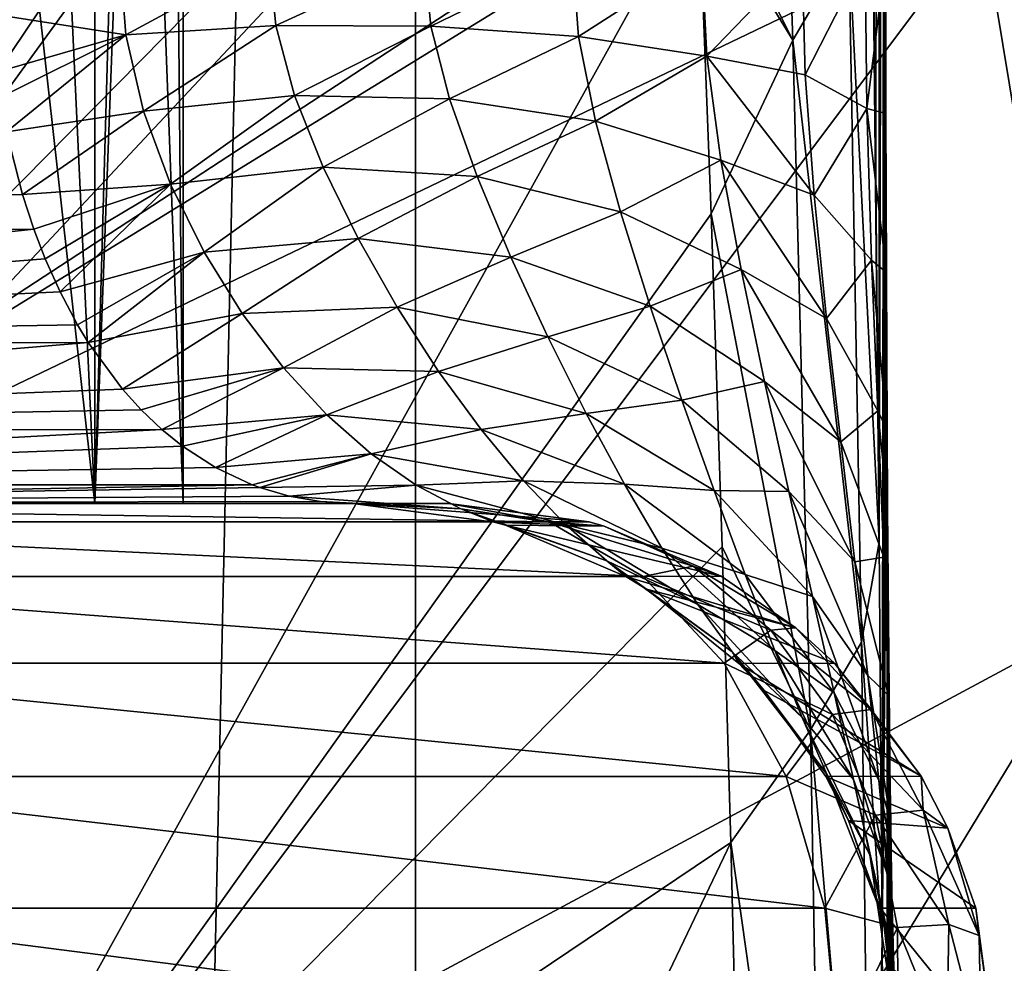
# Model space of a CAD drawing. Units: millimetres. Extents: x -25 to 25, y -4 to 144.
# Drawn here: x 14 to 16, y 92 to 94 of the extents above; entities that cross this region are included whole.
import ezdxf

# ---------------------------------------------------------------- set-up
doc = ezdxf.new("R2010")
doc.units = ezdxf.units.MM
doc.header["$LTSCALE"] = 81.481481
for name, color, linetype in [('139', 7, 'CONTINUOUS'), ('145', 7, 'CONTINUOUS'), ('146', 7, 'CONTINUOUS'), ('147', 7, 'CONTINUOUS'), ('208', 7, 'CONTINUOUS'), ('215', 7, 'CONTINUOUS'), ('338', 7, 'CONTINUOUS'), ('344', 7, 'CONTINUOUS'), ('345', 7, 'CONTINUOUS'), ('6', 7, 'CONTINUOUS'), ('61', 7, 'CONTINUOUS'), ('76', 7, 'CONTINUOUS'), ('77', 7, 'CONTINUOUS')]:
    doc.layers.add(name, color=color, linetype=linetype)

msp = doc.modelspace()

# ---------------------------------------------------------------- linework, layer by layer
at = {"layer": '139', "color": 7, "linetype": 'CONTINUOUS'}
for points in [[(15.4413, 94.1973, 16.789), (15.5784, 94.9585, 17.542), (15.6166, 93.8481, 16.0251), (15.4413, 94.1973, 16.789)], [(15.5784, 94.9585, 17.542), (15.7192, 94.0232, 15.8779), (15.6166, 93.8481, 16.0251), (15.5784, 94.9585, 17.542)], [(15.7689, 93.5937, 14.9672), (15.7613, 94.2329, 15.7443), (15.7622, 94.2741, 15.7319), (15.7689, 93.5937, 14.9672)], [(15.7613, 94.2329, 15.7443), (15.7747, 92.9291, 14.2985), (15.7192, 94.0232, 15.8779), (15.7613, 94.2329, 15.7443)], [(15.7747, 92.9291, 14.2985), (15.7613, 94.2329, 15.7443), (15.7689, 93.5937, 14.9672), (15.7747, 92.9291, 14.2985)], [(15.4441, 94.1305, 16.7), (15.4413, 94.1973, 16.789), (15.6166, 93.8481, 16.0251), (15.4441, 94.1305, 16.7)], [(15.4672, 93.5301, 15.948), (15.4441, 94.1305, 16.7), (15.6166, 93.8481, 16.0251), (15.4672, 93.5301, 15.948)], [(15.7192, 94.0232, 15.8779), (15.7423, 92.7461, 14.4651), (15.6166, 93.8481, 16.0251), (15.7192, 94.0232, 15.8779)], [(15.7192, 94.0232, 15.8779), (15.7747, 92.9291, 14.2985), (15.7423, 92.7461, 14.4651), (15.7192, 94.0232, 15.8779)], [(15.4672, 93.5301, 15.948), (15.6166, 93.8481, 16.0251), (15.6489, 92.5854, 14.6333), (15.4672, 93.5301, 15.948)], [(15.6166, 93.8481, 16.0251), (15.7423, 92.7461, 14.4651), (15.6489, 92.5854, 14.6333), (15.6166, 93.8481, 16.0251)], [(15.4875, 92.9202, 15.2626), (15.4672, 93.5301, 15.948), (15.6489, 92.5854, 14.6333), (15.4875, 92.9202, 15.2626)], [(15.5031, 92.3788, 14.7134), (15.4875, 92.9202, 15.2626), (15.6489, 92.5854, 14.6333), (15.5031, 92.3788, 14.7134)], [(15.7747, 92.9291, 14.2985), (15.7805, 92.2001, 13.6441), (15.7423, 92.7461, 14.4651), (15.7747, 92.9291, 14.2985)], [(15.7423, 92.7461, 14.4651), (15.7606, 91.3084, 13.2124), (15.6489, 92.5854, 14.6333), (15.7423, 92.7461, 14.4651)], [(15.7423, 92.7461, 14.4651), (15.7805, 92.2001, 13.6441), (15.7606, 91.3084, 13.2124), (15.7423, 92.7461, 14.4651)], [(15.5031, 92.3788, 14.7134), (15.6489, 92.5854, 14.6333), (15.6744, 91.1676, 13.4011), (15.5031, 92.3788, 14.7134)], [(15.6489, 92.5854, 14.6333), (15.7606, 91.3084, 13.2124), (15.6744, 91.1676, 13.4011), (15.6489, 92.5854, 14.6333)], [(15.5219, 91.6072, 14.0166), (15.5031, 92.3788, 14.7134), (15.6744, 91.1676, 13.4011), (15.5219, 91.6072, 14.0166)], [(15.7606, 91.3084, 13.2124), (15.7805, 92.2001, 13.6441), (15.7898, 90.7674, 12.5686), (15.7606, 91.3084, 13.2124)]]:
    msp.add_3dface(points, dxfattribs=at)
at = {"layer": '145', "color": 7, "linetype": 'CONTINUOUS'}
for points in [[(14.9864, 93, -9.9623), (15.1704, 92.9662, -10.1429), (15.2439, 92.9663, -9.9601), (14.9864, 93, -9.9623)], [(15.2439, 92.9663, -9.9601), (15.1704, 92.9662, -10.1429), (15.2713, 92.9586, -9.9598), (15.2439, 92.9663, -9.9601)], [(15.1704, 92.9662, -10.1429), (15.3427, 92.8664, -10.3121), (15.4345, 92.8848, -10.0902), (15.1704, 92.9662, -10.1429)], [(15.2713, 92.9586, -9.9598), (15.1704, 92.9662, -10.1429), (15.4345, 92.8848, -10.0902), (15.2713, 92.9586, -9.9598)], [(15.2713, 92.9586, -9.9598), (15.4345, 92.8848, -10.0902), (15.4853, 92.8667, -9.958), (15.2713, 92.9586, -9.9598)], [(15.4345, 92.8848, -10.0902), (15.3427, 92.8664, -10.3121), (15.5763, 92.7678, -10.2125), (15.4345, 92.8848, -10.0902)], [(15.4345, 92.8848, -10.0902), (15.5763, 92.7678, -10.2125), (15.622, 92.772, -9.9568), (15.4345, 92.8848, -10.0902)], [(15.4345, 92.8848, -10.0902), (15.622, 92.772, -9.9568), (15.4853, 92.8667, -9.958), (15.4345, 92.8848, -10.0902)], [(15.3427, 92.8664, -10.3121), (15.4907, 92.7075, -10.4575), (15.5763, 92.7678, -10.2125), (15.3427, 92.8664, -10.3121)], [(15.5763, 92.7678, -10.2125), (15.7604, 92.6226, -10.078), (15.622, 92.772, -9.9568), (15.5763, 92.7678, -10.2125)], [(15.622, 92.772, -9.9568), (15.7604, 92.6226, -10.078), (15.6929, 92.7077, -9.9561), (15.622, 92.772, -9.9568)], [(15.5763, 92.7678, -10.2125), (15.4907, 92.7075, -10.4575), (15.6893, 92.6133, -10.3227), (15.5763, 92.7678, -10.2125)], [(15.5763, 92.7678, -10.2125), (15.6893, 92.6133, -10.3227), (15.7604, 92.6226, -10.078), (15.5763, 92.7678, -10.2125)], [(15.4907, 92.7075, -10.4575), (15.6043, 92.5002, -10.569), (15.6893, 92.6133, -10.3227), (15.4907, 92.7075, -10.4575)], [(15.7604, 92.6226, -10.078), (15.8522, 92.5004, -9.9547), (15.6929, 92.7077, -9.9561), (15.7604, 92.6226, -10.078)], [(15.6893, 92.6133, -10.3227), (15.6043, 92.5002, -10.569), (15.768, 92.4289, -10.4153), (15.6893, 92.6133, -10.3227)], [(15.6893, 92.6133, -10.3227), (15.8558, 92.4381, -10.1908), (15.7604, 92.6226, -10.078), (15.6893, 92.6133, -10.3227)], [(15.6893, 92.6133, -10.3227), (15.768, 92.4289, -10.4153), (15.8558, 92.4381, -10.1908), (15.6893, 92.6133, -10.3227)], [(15.8558, 92.4381, -10.1908), (15.8522, 92.5004, -9.9547), (15.7604, 92.6226, -10.078), (15.8558, 92.4381, -10.1908)], [(15.6043, 92.5002, -10.569), (15.6756, 92.2588, -10.6391), (15.768, 92.4289, -10.4153), (15.6043, 92.5002, -10.569)], [(15.9006, 92.4052, -9.9543), (15.8522, 92.5004, -9.9547), (15.8558, 92.4381, -10.1908), (15.9006, 92.4052, -9.9543)], [(15.768, 92.4289, -10.4153), (15.6756, 92.2588, -10.6391), (15.8086, 92.2236, -10.4858), (15.768, 92.4289, -10.4153)], [(15.768, 92.4289, -10.4153), (15.9027, 92.229, -10.291), (15.8558, 92.4381, -10.1908), (15.768, 92.4289, -10.4153)], [(15.768, 92.4289, -10.4153), (15.8086, 92.2236, -10.4858), (15.9027, 92.229, -10.291), (15.768, 92.4289, -10.4153)], [(15.9583, 92.2089, -10.0715), (15.9006, 92.4052, -9.9543), (15.8558, 92.4381, -10.1908), (15.9583, 92.2089, -10.0715)], [(15.9027, 92.229, -10.291), (15.9583, 92.2089, -10.0715), (15.8558, 92.4381, -10.1908), (15.9027, 92.229, -10.291)], [(15.9006, 92.4052, -9.9543), (15.9583, 92.2089, -10.0715), (15.9523, 92.259, -9.9539), (15.9006, 92.4052, -9.9543)], [(15.6756, 92.2588, -10.6391), (15.6999, 92, -10.6629), (15.8086, 92.2236, -10.4858), (15.6756, 92.2588, -10.6391)], [(15.9583, 92.2089, -10.0715), (15.9864, 92, -9.9536), (15.9523, 92.259, -9.9539), (15.9583, 92.2089, -10.0715)], [(15.8086, 92.2236, -10.4858), (15.8989, 92, -10.3713), (15.9027, 92.229, -10.291), (15.8086, 92.2236, -10.4858)], [(15.8989, 92, -10.3713), (15.9617, 92, -10.1835), (15.9027, 92.229, -10.291), (15.8989, 92, -10.3713)], [(15.9617, 92, -10.1835), (15.9583, 92.2089, -10.0715), (15.9027, 92.229, -10.291), (15.9617, 92, -10.1835)], [(15.6999, 92, -10.6629), (15.8096, 92, -10.5301), (15.8086, 92.2236, -10.4858), (15.6999, 92, -10.6629)], [(15.8096, 92, -10.5301), (15.8989, 92, -10.3713), (15.8086, 92.2236, -10.4858), (15.8096, 92, -10.5301)], [(15.9617, 92, -10.1835), (15.9864, 92, -9.9536), (15.9583, 92.2089, -10.0715), (15.9617, 92, -10.1835)]]:
    msp.add_3dface(points, dxfattribs=at)
at = {"layer": '146', "color": 7, "linetype": 'CONTINUOUS'}
for points in [[(14.811, 93, 10.1388), (14.9864, 93, -9.9623), (15.2439, 92.9663, -9.9601), (14.811, 93, 10.1388)], [(14.811, 93, 10.1388), (15.2439, 92.9663, -9.9601), (15.0698, 92.9659, 10.1411), (14.811, 93, 10.1388)], [(15.2439, 92.9663, -9.9601), (15.2713, 92.9586, -9.9598), (15.0698, 92.9659, 10.1411), (15.2439, 92.9663, -9.9601)], [(15.0698, 92.9659, 10.1411), (15.2713, 92.9586, -9.9598), (15.0902, 92.9602, 10.1413), (15.0698, 92.9659, 10.1411)], [(15.2713, 92.9586, -9.9598), (15.4853, 92.8667, -9.958), (15.0902, 92.9602, 10.1413), (15.2713, 92.9586, -9.9598)], [(15.0902, 92.9602, 10.1413), (15.4853, 92.8667, -9.958), (15.311, 92.866, 10.1432), (15.0902, 92.9602, 10.1413)], [(15.4853, 92.8667, -9.958), (15.622, 92.772, -9.9568), (15.311, 92.866, 10.1432), (15.4853, 92.8667, -9.958)], [(15.311, 92.866, 10.1432), (15.622, 92.772, -9.9568), (15.3489, 92.843, 10.1435), (15.311, 92.866, 10.1432)], [(15.622, 92.772, -9.9568), (15.6929, 92.7077, -9.9561), (15.3489, 92.843, 10.1435), (15.622, 92.772, -9.9568)], [(15.3489, 92.843, 10.1435), (15.6929, 92.7077, -9.9561), (15.5181, 92.7071, 10.145), (15.3489, 92.843, 10.1435)], [(15.6929, 92.7077, -9.9561), (15.8522, 92.5004, -9.9547), (15.5181, 92.7071, 10.145), (15.6929, 92.7077, -9.9561)], [(15.5181, 92.7071, 10.145), (15.8522, 92.5004, -9.9547), (15.5642, 92.6577, 10.1454), (15.5181, 92.7071, 10.145)], [(15.5642, 92.6577, 10.1454), (15.8522, 92.5004, -9.9547), (15.677, 92.5, 10.1464), (15.5642, 92.6577, 10.1454)], [(15.8522, 92.5004, -9.9547), (15.9006, 92.4052, -9.9543), (15.677, 92.5, 10.1464), (15.8522, 92.5004, -9.9547)], [(15.677, 92.5, 10.1464), (15.9006, 92.4052, -9.9543), (15.7188, 92.4194, 10.1468), (15.677, 92.5, 10.1464)], [(15.9006, 92.4052, -9.9543), (15.9523, 92.259, -9.9539), (15.7188, 92.4194, 10.1468), (15.9006, 92.4052, -9.9543)], [(15.7188, 92.4194, 10.1468), (15.9523, 92.259, -9.9539), (15.7769, 92.2588, 10.1473), (15.7188, 92.4194, 10.1468)], [(15.9523, 92.259, -9.9539), (15.9864, 92, -9.9536), (15.7769, 92.2588, 10.1473), (15.9523, 92.259, -9.9539)], [(15.7769, 92.2588, 10.1473), (15.9864, 92, -9.9536), (15.8001, 92.1473, 10.1475), (15.7769, 92.2588, 10.1473)]]:
    msp.add_3dface(points, dxfattribs=at)
at = {"layer": '147', "color": 7, "linetype": 'CONTINUOUS'}
for points in [[(14.1477, 93.8964, 12.0917), (14.3951, 93.8578, 11.9309), (14.3838, 94, 11.9525), (14.1477, 93.8964, 12.0917)], [(14.3951, 93.8578, 11.9309), (14.6574, 94, 11.876), (14.3838, 94, 11.9525), (14.3951, 93.8578, 11.9309)], [(14.6695, 93.8751, 11.8597), (14.6574, 94, 11.876), (14.3951, 93.8578, 11.9309), (14.6695, 93.8751, 11.8597)], [(14.6695, 93.8751, 11.8597), (14.9414, 94, 11.8795), (14.6574, 94, 11.876), (14.6695, 93.8751, 11.8597)], [(14.9535, 93.8741, 11.8666), (14.9414, 94, 11.8795), (14.6695, 93.8751, 11.8597), (14.9535, 93.8741, 11.8666)], [(14.9535, 93.8741, 11.8666), (15.213, 94, 11.9627), (14.9414, 94, 11.8795), (14.9535, 93.8741, 11.8666)], [(15.224, 93.8548, 11.9508), (15.213, 94, 11.9627), (14.9535, 93.8741, 11.8666), (15.224, 93.8548, 11.9508)], [(15.224, 93.8548, 11.9508), (15.4502, 94, 12.1189), (15.213, 94, 11.9627), (15.224, 93.8548, 11.9508)], [(15.4594, 93.8187, 12.1057), (15.4502, 94, 12.1189), (15.224, 93.8548, 11.9508), (15.4594, 93.8187, 12.1057)], [(15.4502, 94, 12.1189), (15.4594, 93.8187, 12.1057), (15.6339, 94, 12.3355), (15.4502, 94, 12.1189)], [(15.6339, 94, 12.3355), (15.4594, 93.8187, 12.1057), (15.6396, 93.7848, 12.321), (15.6339, 94, 12.3355)], [(15.6339, 94, 12.3355), (15.6396, 93.7848, 12.321), (15.7494, 94, 12.595), (15.6339, 94, 12.3355)], [(15.7494, 94, 12.595), (15.6396, 93.7848, 12.321), (15.7525, 93.7233, 12.5748), (15.7494, 94, 12.595)], [(15.7494, 94, 12.595), (15.7525, 93.7233, 12.5748), (15.7872, 94, 12.8763), (15.7494, 94, 12.595)], [(15.7872, 94, 12.8763), (15.7525, 93.7233, 12.5748), (15.7874, 93.714, 12.8492), (15.7872, 94, 12.8763)], [(14.1477, 93.8964, 12.0917), (14.158, 93.7899, 12.0609), (14.3951, 93.8578, 11.9309), (14.1477, 93.8964, 12.0917)], [(14.4274, 93.7182, 11.8673), (14.6695, 93.8751, 11.8597), (14.3951, 93.8578, 11.9309), (14.4274, 93.7182, 11.8673)], [(14.7041, 93.7468, 11.8101), (14.6695, 93.8751, 11.8597), (14.4274, 93.7182, 11.8673), (14.7041, 93.7468, 11.8101)], [(14.7041, 93.7468, 11.8101), (14.9535, 93.8741, 11.8666), (14.6695, 93.8751, 11.8597), (14.7041, 93.7468, 11.8101)], [(14.9877, 93.7406, 11.8254), (14.9535, 93.8741, 11.8666), (14.7041, 93.7468, 11.8101), (14.9877, 93.7406, 11.8254)], [(14.9877, 93.7406, 11.8254), (15.224, 93.8548, 11.9508), (14.9535, 93.8741, 11.8666), (14.9877, 93.7406, 11.8254)], [(14.158, 93.7899, 12.0609), (14.1648, 93.7431, 12.0404), (14.3951, 93.8578, 11.9309), (14.158, 93.7899, 12.0609)], [(14.1648, 93.7431, 12.0404), (14.1765, 93.6802, 12.0058), (14.3951, 93.8578, 11.9309), (14.1648, 93.7431, 12.0404)], [(14.1765, 93.6802, 12.0058), (14.4274, 93.7182, 11.8673), (14.3951, 93.8578, 11.9309), (14.1765, 93.6802, 12.0058)], [(15.2552, 93.7001, 11.9119), (15.224, 93.8548, 11.9508), (14.9877, 93.7406, 11.8254), (15.2552, 93.7001, 11.9119)], [(15.2552, 93.7001, 11.9119), (15.4594, 93.8187, 12.1057), (15.224, 93.8548, 11.9508), (15.2552, 93.7001, 11.9119)], [(15.485, 93.6285, 12.0627), (15.4594, 93.8187, 12.1057), (15.2552, 93.7001, 11.9119), (15.485, 93.6285, 12.0627)], [(15.4594, 93.8187, 12.1057), (15.485, 93.6285, 12.0627), (15.6557, 93.5644, 12.2751), (15.4594, 93.8187, 12.1057)], [(15.6396, 93.7848, 12.321), (15.4594, 93.8187, 12.1057), (15.6557, 93.5644, 12.2751), (15.6396, 93.7848, 12.321)], [(15.6396, 93.7848, 12.321), (15.6557, 93.5644, 12.2751), (15.7525, 93.7233, 12.5748), (15.6396, 93.7848, 12.321)], [(14.4766, 93.5846, 11.7652), (14.7041, 93.7468, 11.8101), (14.4274, 93.7182, 11.8673), (14.4766, 93.5846, 11.7652)], [(14.7562, 93.6156, 11.7262), (14.7041, 93.7468, 11.8101), (14.4766, 93.5846, 11.7652), (14.7562, 93.6156, 11.7262)], [(14.7562, 93.6156, 11.7262), (14.9877, 93.7406, 11.8254), (14.7041, 93.7468, 11.8101), (14.7562, 93.6156, 11.7262)], [(15.0386, 93.5984, 11.7517), (14.9877, 93.7406, 11.8254), (14.7562, 93.6156, 11.7262), (15.0386, 93.5984, 11.7517)], [(15.0386, 93.5984, 11.7517), (15.2552, 93.7001, 11.9119), (14.9877, 93.7406, 11.8254), (15.0386, 93.5984, 11.7517)], [(14.1765, 93.6802, 12.0058), (14.2053, 93.5659, 11.9202), (14.4274, 93.7182, 11.8673), (14.1765, 93.6802, 12.0058)], [(14.2053, 93.5659, 11.9202), (14.4766, 93.5846, 11.7652), (14.4274, 93.7182, 11.8673), (14.2053, 93.5659, 11.9202)], [(15.7525, 93.7233, 12.5748), (15.6557, 93.5644, 12.2751), (15.7611, 93.4454, 12.5127), (15.7525, 93.7233, 12.5748)], [(15.7525, 93.7233, 12.5748), (15.7611, 93.4454, 12.5127), (15.7881, 93.4229, 12.7642), (15.7525, 93.7233, 12.5748)], [(15.7874, 93.714, 12.8492), (15.7525, 93.7233, 12.5748), (15.7881, 93.4229, 12.7642), (15.7874, 93.714, 12.8492)], [(15.3009, 93.5342, 11.8397), (15.2552, 93.7001, 11.9119), (15.0386, 93.5984, 11.7517), (15.3009, 93.5342, 11.8397)], [(15.3009, 93.5342, 11.8397), (15.485, 93.6285, 12.0627), (15.2552, 93.7001, 11.9119), (15.3009, 93.5342, 11.8397)], [(15.522, 93.4283, 11.9831), (15.485, 93.6285, 12.0627), (15.3009, 93.5342, 11.8397), (15.522, 93.4283, 11.9831)], [(15.485, 93.6285, 12.0627), (15.522, 93.4283, 11.9831), (15.6786, 93.3389, 12.1934), (15.485, 93.6285, 12.0627)], [(15.6557, 93.5644, 12.2751), (15.485, 93.6285, 12.0627), (15.6786, 93.3389, 12.1934), (15.6557, 93.5644, 12.2751)], [(14.5381, 93.4602, 11.6297), (14.7562, 93.6156, 11.7262), (14.4766, 93.5846, 11.7652), (14.5381, 93.4602, 11.6297)], [(14.8203, 93.4849, 11.6087), (14.7562, 93.6156, 11.7262), (14.5381, 93.4602, 11.6297), (14.8203, 93.4849, 11.6087)], [(14.8203, 93.4849, 11.6087), (15.0386, 93.5984, 11.7517), (14.7562, 93.6156, 11.7262), (14.8203, 93.4849, 11.6087)], [(14.2053, 93.5659, 11.9202), (14.2261, 93.5023, 11.8583), (14.4766, 93.5846, 11.7652), (14.2053, 93.5659, 11.9202)], [(14.2261, 93.5023, 11.8583), (14.2471, 93.4477, 11.7959), (14.4766, 93.5846, 11.7652), (14.2261, 93.5023, 11.8583)], [(14.2471, 93.4477, 11.7959), (14.2744, 93.3874, 11.7152), (14.4766, 93.5846, 11.7652), (14.2471, 93.4477, 11.7959)], [(14.2744, 93.3874, 11.7152), (14.5381, 93.4602, 11.6297), (14.4766, 93.5846, 11.7652), (14.2744, 93.3874, 11.7152)], [(15.1002, 93.4511, 11.6432), (15.0386, 93.5984, 11.7517), (14.8203, 93.4849, 11.6087), (15.1002, 93.4511, 11.6432)], [(15.1002, 93.4511, 11.6432), (15.3009, 93.5342, 11.8397), (15.0386, 93.5984, 11.7517), (15.1002, 93.4511, 11.6432)], [(15.6557, 93.5644, 12.2751), (15.6786, 93.3389, 12.1934), (15.7611, 93.4454, 12.5127), (15.6557, 93.5644, 12.2751)], [(15.3553, 93.3615, 11.7304), (15.3009, 93.5342, 11.8397), (15.1002, 93.4511, 11.6432), (15.3553, 93.3615, 11.7304)], [(15.3553, 93.3615, 11.7304), (15.522, 93.4283, 11.9831), (15.3009, 93.5342, 11.8397), (15.3553, 93.3615, 11.7304)], [(14.6082, 93.3475, 11.4664), (14.8203, 93.4849, 11.6087), (14.5381, 93.4602, 11.6297), (14.6082, 93.3475, 11.4664)], [(14.892, 93.3591, 11.4608), (14.8203, 93.4849, 11.6087), (14.6082, 93.3475, 11.4664), (14.892, 93.3591, 11.4608)], [(14.892, 93.3591, 11.4608), (15.1002, 93.4511, 11.6432), (14.8203, 93.4849, 11.6087), (14.892, 93.3591, 11.4608)], [(14.2744, 93.3874, 11.7152), (14.3066, 93.327, 11.6198), (14.5381, 93.4602, 11.6297), (14.2744, 93.3874, 11.7152)], [(14.3066, 93.327, 11.6198), (14.3261, 93.2948, 11.562), (14.5381, 93.4602, 11.6297), (14.3066, 93.327, 11.6198)], [(14.3261, 93.2948, 11.562), (14.6082, 93.3475, 11.4664), (14.5381, 93.4602, 11.6297), (14.3261, 93.2948, 11.562)], [(15.1679, 93.3049, 11.5012), (15.1002, 93.4511, 11.6432), (14.892, 93.3591, 11.4608), (15.1679, 93.3049, 11.5012)], [(15.1679, 93.3049, 11.5012), (15.3553, 93.3615, 11.7304), (15.1002, 93.4511, 11.6432), (15.1679, 93.3049, 11.5012)], [(15.7611, 93.4454, 12.5127), (15.6786, 93.3389, 12.1934), (15.7723, 93.1695, 12.4063), (15.7611, 93.4454, 12.5127)], [(15.7611, 93.4454, 12.5127), (15.7723, 93.1695, 12.4063), (15.7894, 93.134, 12.6161), (15.7611, 93.4454, 12.5127)], [(15.7881, 93.4229, 12.7642), (15.7611, 93.4454, 12.5127), (15.7894, 93.134, 12.6161), (15.7881, 93.4229, 12.7642)], [(15.5649, 93.2233, 11.8632), (15.522, 93.4283, 11.9831), (15.3553, 93.3615, 11.7304), (15.5649, 93.2233, 11.8632)], [(15.522, 93.4283, 11.9831), (15.5649, 93.2233, 11.8632), (15.7045, 93.113, 12.0733), (15.522, 93.4283, 11.9831)], [(15.6786, 93.3389, 12.1934), (15.522, 93.4283, 11.9831), (15.7045, 93.113, 12.0733), (15.6786, 93.3389, 12.1934)], [(14.3261, 93.2948, 11.562), (14.3888, 93.2092, 11.3772), (14.6082, 93.3475, 11.4664), (14.3261, 93.2948, 11.562)], [(14.3888, 93.2092, 11.3772), (14.6839, 93.248, 11.2805), (14.6082, 93.3475, 11.4664), (14.3888, 93.2092, 11.3772)], [(14.6839, 93.248, 11.2805), (14.892, 93.3591, 11.4608), (14.6082, 93.3475, 11.4664), (14.6839, 93.248, 11.2805)], [(14.9679, 93.2417, 11.2863), (14.892, 93.3591, 11.4608), (14.6839, 93.248, 11.2805), (14.9679, 93.2417, 11.2863)], [(14.9679, 93.2417, 11.2863), (15.1679, 93.3049, 11.5012), (14.892, 93.3591, 11.4608), (14.9679, 93.2417, 11.2863)], [(15.4136, 93.1893, 11.5843), (15.3553, 93.3615, 11.7304), (15.1679, 93.3049, 11.5012), (15.4136, 93.1893, 11.5843)], [(15.4136, 93.1893, 11.5843), (15.5649, 93.2233, 11.8632), (15.3553, 93.3615, 11.7304), (15.4136, 93.1893, 11.5843)], [(15.6786, 93.3389, 12.1934), (15.7045, 93.113, 12.0733), (15.7723, 93.1695, 12.4063), (15.6786, 93.3389, 12.1934)], [(15.238, 93.1649, 11.3289), (15.1679, 93.3049, 11.5012), (14.9679, 93.2417, 11.2863), (15.238, 93.1649, 11.3289)], [(15.238, 93.1649, 11.3289), (15.4136, 93.1893, 11.5843), (15.1679, 93.3049, 11.5012), (15.238, 93.1649, 11.3289)], [(14.3888, 93.2092, 11.3772), (14.4231, 93.1713, 11.2761), (14.6839, 93.248, 11.2805), (14.3888, 93.2092, 11.3772)], [(14.4231, 93.1713, 11.2761), (14.4609, 93.1354, 11.1647), (14.6839, 93.248, 11.2805), (14.4231, 93.1713, 11.2761)], [(14.4609, 93.1354, 11.1647), (14.7631, 93.1624, 11.0764), (14.6839, 93.248, 11.2805), (14.4609, 93.1354, 11.1647)], [(14.7631, 93.1624, 11.0764), (14.9679, 93.2417, 11.2863), (14.6839, 93.248, 11.2805), (14.7631, 93.1624, 11.0764)], [(15.0456, 93.1352, 11.0894), (14.9679, 93.2417, 11.2863), (14.7631, 93.1624, 11.0764), (15.0456, 93.1352, 11.0894)], [(15.0456, 93.1352, 11.0894), (15.238, 93.1649, 11.3289), (14.9679, 93.2417, 11.2863), (15.0456, 93.1352, 11.0894)], [(15.6095, 93.0216, 11.7035), (15.5649, 93.2233, 11.8632), (15.4136, 93.1893, 11.5843), (15.6095, 93.0216, 11.7035)], [(15.5649, 93.2233, 11.8632), (15.6095, 93.0216, 11.7035), (15.7305, 92.8931, 11.9156), (15.5649, 93.2233, 11.8632)], [(15.7045, 93.113, 12.0733), (15.5649, 93.2233, 11.8632), (15.7305, 92.8931, 11.9156), (15.7045, 93.113, 12.0733)], [(15.4726, 93.0238, 11.4047), (15.4136, 93.1893, 11.5843), (15.238, 93.1649, 11.3289), (15.4726, 93.0238, 11.4047)], [(15.4726, 93.0238, 11.4047), (15.6095, 93.0216, 11.7035), (15.4136, 93.1893, 11.5843), (15.4726, 93.0238, 11.4047)], [(15.7723, 93.1695, 12.4063), (15.7045, 93.113, 12.0733), (15.7833, 92.9014, 12.2557), (15.7723, 93.1695, 12.4063)], [(15.7723, 93.1695, 12.4063), (15.7833, 92.9014, 12.2557), (15.7903, 92.9932, 12.5171), (15.7723, 93.1695, 12.4063)], [(15.7894, 93.134, 12.6161), (15.7723, 93.1695, 12.4063), (15.7903, 92.9932, 12.5171), (15.7894, 93.134, 12.6161)], [(14.4609, 93.1354, 11.1647), (14.4989, 93.1048, 11.0531), (14.7631, 93.1624, 11.0764), (14.4609, 93.1354, 11.1647)], [(14.4989, 93.1048, 11.0531), (14.5593, 93.0657, 10.876), (14.7631, 93.1624, 11.0764), (14.4989, 93.1048, 11.0531)], [(14.5593, 93.0657, 10.876), (14.8443, 93.0909, 10.8579), (14.7631, 93.1624, 11.0764), (14.5593, 93.0657, 10.876)], [(14.8443, 93.0909, 10.8579), (15.0456, 93.1352, 11.0894), (14.7631, 93.1624, 11.0764), (14.8443, 93.0909, 10.8579)], [(15.3082, 93.035, 11.1303), (15.238, 93.1649, 11.3289), (15.0456, 93.1352, 11.0894), (15.3082, 93.035, 11.1303)], [(15.3082, 93.035, 11.1303), (15.4726, 93.0238, 11.4047), (15.238, 93.1649, 11.3289), (15.3082, 93.035, 11.1303)], [(15.1236, 93.0413, 10.8738), (15.0456, 93.1352, 11.0894), (14.8443, 93.0909, 10.8579), (15.1236, 93.0413, 10.8738)], [(15.1236, 93.0413, 10.8738), (15.3082, 93.035, 11.1303), (15.0456, 93.1352, 11.0894), (15.1236, 93.0413, 10.8738)], [(15.7045, 93.113, 12.0733), (15.7305, 92.8931, 11.9156), (15.7833, 92.9014, 12.2557), (15.7045, 93.113, 12.0733)], [(14.5593, 93.0657, 10.876), (14.626, 93.0343, 10.6803), (14.8443, 93.0909, 10.8579), (14.5593, 93.0657, 10.876)], [(14.626, 93.0343, 10.6803), (14.6405, 93.029, 10.6379), (14.8443, 93.0909, 10.8579), (14.626, 93.0343, 10.6803)], [(14.6405, 93.029, 10.6379), (14.9265, 93.0335, 10.6276), (14.8443, 93.0909, 10.8579), (14.6405, 93.029, 10.6379)], [(14.9265, 93.0335, 10.6276), (15.1236, 93.0413, 10.8738), (14.8443, 93.0909, 10.8579), (14.9265, 93.0335, 10.6276)], [(15.2007, 92.9609, 10.6425), (15.1236, 93.0413, 10.8738), (14.9265, 93.0335, 10.6276), (15.2007, 92.9609, 10.6425)], [(15.3769, 92.9178, 10.9095), (15.3082, 93.035, 11.1303), (15.1236, 93.0413, 10.8738), (15.3769, 92.9178, 10.9095)], [(15.2007, 92.9609, 10.6425), (15.3769, 92.9178, 10.9095), (15.1236, 93.0413, 10.8738), (15.2007, 92.9609, 10.6425)], [(14.6405, 93.029, 10.6379), (14.6943, 93.0133, 10.4803), (14.9265, 93.0335, 10.6276), (14.6405, 93.029, 10.6379)], [(14.6943, 93.0133, 10.4803), (15.0087, 92.99, 10.3881), (14.9265, 93.0335, 10.6276), (14.6943, 93.0133, 10.4803)], [(15.0087, 92.99, 10.3881), (15.2007, 92.9609, 10.6425), (14.9265, 93.0335, 10.6276), (15.0087, 92.99, 10.3881)], [(15.5297, 92.8698, 11.1958), (15.4726, 93.0238, 11.4047), (15.3082, 93.035, 11.1303), (15.5297, 92.8698, 11.1958)], [(15.3769, 92.9178, 10.9095), (15.5297, 92.8698, 11.1958), (15.3082, 93.035, 11.1303), (15.3769, 92.9178, 10.9095)], [(15.6526, 92.8298, 11.5078), (15.6095, 93.0216, 11.7035), (15.4726, 93.0238, 11.4047), (15.6526, 92.8298, 11.5078)], [(15.5297, 92.8698, 11.1958), (15.6526, 92.8298, 11.5078), (15.4726, 93.0238, 11.4047), (15.5297, 92.8698, 11.1958)], [(14.6943, 93.0133, 10.4803), (14.7512, 93.0034, 10.3138), (15.0087, 92.99, 10.3881), (14.6943, 93.0133, 10.4803)], [(15.6095, 93.0216, 11.7035), (15.6526, 92.8298, 11.5078), (15.7542, 92.685, 11.7237), (15.6095, 93.0216, 11.7035)], [(15.7305, 92.8931, 11.9156), (15.6095, 93.0216, 11.7035), (15.7542, 92.685, 11.7237), (15.7305, 92.8931, 11.9156)], [(14.7512, 93.0034, 10.3138), (14.811, 93, 10.1388), (15.0087, 92.99, 10.3881), (14.7512, 93.0034, 10.3138)], [(14.811, 93, 10.1388), (15.0698, 92.9659, 10.1411), (15.0087, 92.99, 10.3881), (14.811, 93, 10.1388)], [(15.0698, 92.9659, 10.1411), (15.0902, 92.9602, 10.1413), (15.0087, 92.99, 10.3881), (15.0698, 92.9659, 10.1411)], [(15.0902, 92.9602, 10.1413), (15.276, 92.8946, 10.3983), (15.0087, 92.99, 10.3881), (15.0902, 92.9602, 10.1413)], [(15.276, 92.8946, 10.3983), (15.2007, 92.9609, 10.6425), (15.0087, 92.99, 10.3881), (15.276, 92.8946, 10.3983)], [(15.7903, 92.9932, 12.5171), (15.7833, 92.9014, 12.2557), (15.7913, 92.8555, 12.4002), (15.7903, 92.9932, 12.5171)], [(15.0902, 92.9602, 10.1413), (15.311, 92.866, 10.1432), (15.276, 92.8946, 10.3983), (15.0902, 92.9602, 10.1413)], [(15.4429, 92.8152, 10.6697), (15.3769, 92.9178, 10.9095), (15.2007, 92.9609, 10.6425), (15.4429, 92.8152, 10.6697)], [(15.276, 92.8946, 10.3983), (15.4429, 92.8152, 10.6697), (15.2007, 92.9609, 10.6425), (15.276, 92.8946, 10.3983)], [(15.5839, 92.7305, 10.962), (15.5297, 92.8698, 11.1958), (15.3769, 92.9178, 10.9095), (15.5839, 92.7305, 10.962)], [(15.4429, 92.8152, 10.6697), (15.5839, 92.7305, 10.962), (15.3769, 92.9178, 10.9095), (15.4429, 92.8152, 10.6697)], [(15.7833, 92.9014, 12.2557), (15.7305, 92.8931, 11.9156), (15.7918, 92.6482, 12.064), (15.7833, 92.9014, 12.2557)], [(15.7833, 92.9014, 12.2557), (15.7918, 92.6482, 12.064), (15.7925, 92.7218, 12.2644), (15.7833, 92.9014, 12.2557)], [(15.7913, 92.8555, 12.4002), (15.7833, 92.9014, 12.2557), (15.7925, 92.7218, 12.2644), (15.7913, 92.8555, 12.4002)], [(15.311, 92.866, 10.1432), (15.3489, 92.843, 10.1435), (15.276, 92.8946, 10.3983), (15.311, 92.866, 10.1432)], [(15.3489, 92.843, 10.1435), (15.5056, 92.7282, 10.4142), (15.276, 92.8946, 10.3983), (15.3489, 92.843, 10.1435)], [(15.5056, 92.7282, 10.4142), (15.4429, 92.8152, 10.6697), (15.276, 92.8946, 10.3983), (15.5056, 92.7282, 10.4142)], [(15.7305, 92.8931, 11.9156), (15.7542, 92.685, 11.7237), (15.7918, 92.6482, 12.064), (15.7305, 92.8931, 11.9156)], [(15.6924, 92.653, 11.2808), (15.6526, 92.8298, 11.5078), (15.5297, 92.8698, 11.1958), (15.6924, 92.653, 11.2808)], [(15.5839, 92.7305, 10.962), (15.6924, 92.653, 11.2808), (15.5297, 92.8698, 11.1958), (15.5839, 92.7305, 10.962)], [(15.3489, 92.843, 10.1435), (15.5181, 92.7071, 10.145), (15.5056, 92.7282, 10.4142), (15.3489, 92.843, 10.1435)], [(15.6526, 92.8298, 11.5078), (15.6924, 92.653, 11.2808), (15.7745, 92.4931, 11.5019), (15.6526, 92.8298, 11.5078)], [(15.7542, 92.685, 11.7237), (15.6526, 92.8298, 11.5078), (15.7745, 92.4931, 11.5019), (15.7542, 92.685, 11.7237)], [(15.6338, 92.6081, 10.707), (15.5839, 92.7305, 10.962), (15.4429, 92.8152, 10.6697), (15.6338, 92.6081, 10.707)], [(15.5056, 92.7282, 10.4142), (15.6338, 92.6081, 10.707), (15.4429, 92.8152, 10.6697), (15.5056, 92.7282, 10.4142)], [(15.5181, 92.7071, 10.145), (15.5642, 92.6577, 10.1454), (15.5056, 92.7282, 10.4142), (15.5181, 92.7071, 10.145)], [(15.5642, 92.6577, 10.1454), (15.679, 92.504, 10.4343), (15.5056, 92.7282, 10.4142), (15.5642, 92.6577, 10.1454)], [(15.679, 92.504, 10.4343), (15.6338, 92.6081, 10.707), (15.5056, 92.7282, 10.4142), (15.679, 92.504, 10.4343)], [(15.7278, 92.4945, 11.0273), (15.6924, 92.653, 11.2808), (15.5839, 92.7305, 10.962), (15.7278, 92.4945, 11.0273)], [(15.6338, 92.6081, 10.707), (15.7278, 92.4945, 11.0273), (15.5839, 92.7305, 10.962), (15.6338, 92.6081, 10.707)], [(15.7925, 92.7218, 12.2644), (15.7918, 92.6482, 12.064), (15.7939, 92.5935, 12.1086), (15.7925, 92.7218, 12.2644)], [(15.7542, 92.685, 11.7237), (15.7745, 92.4931, 11.5019), (15.7962, 92.4157, 11.8379), (15.7542, 92.685, 11.7237)], [(15.7918, 92.6482, 12.064), (15.7542, 92.685, 11.7237), (15.7962, 92.4157, 11.8379), (15.7918, 92.6482, 12.064)], [(15.5642, 92.6577, 10.1454), (15.677, 92.5, 10.1464), (15.679, 92.504, 10.4343), (15.5642, 92.6577, 10.1454)], [(15.6924, 92.653, 11.2808), (15.7278, 92.4945, 11.0273), (15.7902, 92.3203, 11.2547), (15.6924, 92.653, 11.2808)], [(15.7745, 92.4931, 11.5019), (15.6924, 92.653, 11.2808), (15.7902, 92.3203, 11.2547), (15.7745, 92.4931, 11.5019)], [(15.7918, 92.6482, 12.064), (15.7962, 92.4157, 11.8379), (15.7954, 92.4721, 11.9322), (15.7918, 92.6482, 12.064)], [(15.7918, 92.6482, 12.064), (15.7954, 92.4721, 11.9322), (15.7939, 92.5935, 12.1086), (15.7918, 92.6482, 12.064)], [(15.7578, 92.3565, 10.7515), (15.7278, 92.4945, 11.0273), (15.6338, 92.6081, 10.707), (15.7578, 92.3565, 10.7515)], [(15.679, 92.504, 10.4343), (15.7578, 92.3565, 10.7515), (15.6338, 92.6081, 10.707), (15.679, 92.504, 10.4343)], [(15.677, 92.5, 10.1464), (15.7188, 92.4194, 10.1468), (15.679, 92.504, 10.4343), (15.677, 92.5, 10.1464)], [(15.7188, 92.4194, 10.1468), (15.7821, 92.2403, 10.4571), (15.679, 92.504, 10.4343), (15.7188, 92.4194, 10.1468)], [(15.7821, 92.2403, 10.4571), (15.7578, 92.3565, 10.7515), (15.679, 92.504, 10.4343), (15.7821, 92.2403, 10.4571)], [(15.7278, 92.4945, 11.0273), (15.7578, 92.3565, 10.7515), (15.8009, 92.1685, 10.9862), (15.7278, 92.4945, 11.0273)], [(15.7902, 92.3203, 11.2547), (15.7278, 92.4945, 11.0273), (15.8009, 92.1685, 10.9862), (15.7902, 92.3203, 11.2547)], [(15.7745, 92.4931, 11.5019), (15.7902, 92.3203, 11.2547), (15.799, 92.2588, 11.5167), (15.7745, 92.4931, 11.5019)], [(15.7962, 92.4157, 11.8379), (15.7745, 92.4931, 11.5019), (15.7971, 92.3599, 11.7349), (15.7962, 92.4157, 11.8379)], [(15.7971, 92.3599, 11.7349), (15.7745, 92.4931, 11.5019), (15.799, 92.2588, 11.5167), (15.7971, 92.3599, 11.7349)], [(15.7188, 92.4194, 10.1468), (15.7769, 92.2588, 10.1473), (15.7821, 92.2403, 10.4571), (15.7188, 92.4194, 10.1468)], [(15.7578, 92.3565, 10.7515), (15.7821, 92.2403, 10.4571), (15.8061, 92.0389, 10.7007), (15.7578, 92.3565, 10.7515)], [(15.8009, 92.1685, 10.9862), (15.7578, 92.3565, 10.7515), (15.8061, 92.0389, 10.7007), (15.8009, 92.1685, 10.9862)], [(15.7902, 92.3203, 11.2547), (15.8009, 92.1685, 10.9862), (15.8011, 92.1711, 11.2781), (15.7902, 92.3203, 11.2547)], [(15.799, 92.2588, 11.5167), (15.7902, 92.3203, 11.2547), (15.8011, 92.1711, 11.2781), (15.799, 92.2588, 11.5167)], [(15.7769, 92.2588, 10.1473), (15.8001, 92.1473, 10.1475), (15.7821, 92.2403, 10.4571), (15.7769, 92.2588, 10.1473)], [(15.7821, 92.2403, 10.4571), (15.8001, 92.1473, 10.1475), (15.8083, 92.0116, 10.4527), (15.7821, 92.2403, 10.4571)], [(15.8061, 92.0389, 10.7007), (15.7821, 92.2403, 10.4571), (15.8083, 92.0116, 10.4527), (15.8061, 92.0389, 10.7007)], [(15.8011, 92.1711, 11.2781), (15.8009, 92.1685, 10.9862), (15.8034, 92.0993, 11.0202), (15.8011, 92.1711, 11.2781)], [(15.8009, 92.1685, 10.9862), (15.8061, 92.0389, 10.7007), (15.8058, 92.0454, 10.7444), (15.8009, 92.1685, 10.9862)], [(15.8009, 92.1685, 10.9862), (15.8058, 92.0454, 10.7444), (15.8034, 92.0993, 11.0202), (15.8009, 92.1685, 10.9862)]]:
    msp.add_3dface(points, dxfattribs=at)
at = {"layer": '208', "color": 7, "linetype": 'CONTINUOUS'}
for points in [[(12.511, 108.7, -16.3153), (14.9254, 108.7, -14.6798), (12.511, 0, -16.3153), (12.511, 108.7, -16.3153)], [(12.511, 0, -16.3153), (14.9254, 108.7, -14.6798), (14.9254, 0, -14.6798), (12.511, 0, -16.3153)], [(17.1284, 108.7, -12.7691), (17.1284, 0, -12.7691), (14.9254, 0, -14.6798), (17.1284, 108.7, -12.7691)], [(14.9254, 108.7, -14.6798), (17.1284, 108.7, -12.7691), (14.9254, 0, -14.6798), (14.9254, 108.7, -14.6798)]]:
    msp.add_3dface(points, dxfattribs=at)
at = {"layer": '215', "color": 7, "linetype": 'CONTINUOUS'}
for points in [[(18.0343, 95.1483, 20.3526), (15.9643, 94.0659, 21.6971), (16.1757, 92.7879, 19.3805), (18.0343, 95.1483, 20.3526)], [(15.7411, 95.0696, 24.204), (13.4782, 94.1125, 25.2788), (13.8529, 93.0542, 22.8279), (15.7411, 95.0696, 24.204)], [(15.9643, 94.0659, 21.6971), (15.7411, 95.0696, 24.204), (13.8529, 93.0542, 22.8279), (15.9643, 94.0659, 21.6971)], [(15.9643, 94.0659, 21.6971), (13.8529, 93.0542, 22.8279), (14.2177, 91.737, 20.5613), (15.9643, 94.0659, 21.6971)], [(16.1757, 92.7879, 19.3805), (15.9643, 94.0659, 21.6971), (14.2177, 91.737, 20.5613), (16.1757, 92.7879, 19.3805)], [(14.2177, 91.737, 20.5613), (13.8529, 93.0542, 22.8279), (12.2194, 90.7652, 21.5529), (14.2177, 91.737, 20.5613)], [(16.1757, 92.7879, 19.3805), (14.2177, 91.737, 20.5613), (14.5833, 90.1683, 18.5211), (16.1757, 92.7879, 19.3805)], [(16.3868, 91.2398, 17.302), (16.1757, 92.7879, 19.3805), (14.5833, 90.1683, 18.5211), (16.3868, 91.2398, 17.302)]]:
    msp.add_3dface(points, dxfattribs=at)
at = {"layer": '338', "color": 7, "linetype": 'CONTINUOUS'}
for points in [[(15.7689, 93.5937, 14.9672), (15.7622, 94.2741, 15.7319), (15.7743, 98.4254, 14.35), (15.7689, 93.5937, 14.9672)], [(15.7747, 92.9291, 14.2985), (15.7689, 93.5937, 14.9672), (15.7743, 98.4254, 14.35), (15.7747, 92.9291, 14.2985)], [(15.7872, 97.2858, 12.8763), (15.7747, 92.9291, 14.2985), (15.7743, 98.4254, 14.35), (15.7872, 97.2858, 12.8763)], [(15.7805, 92.2001, 13.6441), (15.7747, 92.9291, 14.2985), (15.7872, 97.2858, 12.8763), (15.7805, 92.2001, 13.6441)], [(15.7805, 92.2001, 13.6441), (15.7872, 97.2858, 12.8763), (15.7872, 95.6429, 12.8763), (15.7805, 92.2001, 13.6441)], [(15.7872, 94, 12.8763), (15.7805, 92.2001, 13.6441), (15.7872, 95.6429, 12.8763), (15.7872, 94, 12.8763)], [(15.7805, 92.2001, 13.6441), (15.7872, 94, 12.8763), (15.7874, 93.714, 12.8492), (15.7805, 92.2001, 13.6441)], [(15.7805, 92.2001, 13.6441), (15.7874, 93.714, 12.8492), (15.7881, 93.4229, 12.7642), (15.7805, 92.2001, 13.6441)], [(15.7805, 92.2001, 13.6441), (15.7881, 93.4229, 12.7642), (15.7894, 93.134, 12.6161), (15.7805, 92.2001, 13.6441)], [(15.7898, 90.7674, 12.5686), (15.7805, 92.2001, 13.6441), (15.7894, 93.134, 12.6161), (15.7898, 90.7674, 12.5686)], [(15.7898, 90.7674, 12.5686), (15.7894, 93.134, 12.6161), (15.7903, 92.9932, 12.5171), (15.7898, 90.7674, 12.5686)], [(15.7898, 90.7674, 12.5686), (15.7903, 92.9932, 12.5171), (15.7913, 92.8555, 12.4002), (15.7898, 90.7674, 12.5686)], [(15.7898, 90.7674, 12.5686), (15.7913, 92.8555, 12.4002), (15.7925, 92.7218, 12.2644), (15.7898, 90.7674, 12.5686)], [(15.7898, 90.7674, 12.5686), (15.7925, 92.7218, 12.2644), (15.7939, 92.5935, 12.1086), (15.7898, 90.7674, 12.5686)], [(15.7954, 92.4721, 11.9322), (15.7898, 90.7674, 12.5686), (15.7939, 92.5935, 12.1086), (15.7954, 92.4721, 11.9322)], [(15.7962, 92.4157, 11.8379), (15.7898, 90.7674, 12.5686), (15.7954, 92.4721, 11.9322), (15.7962, 92.4157, 11.8379)], [(15.7898, 90.7674, 12.5686), (15.7962, 92.4157, 11.8379), (15.7971, 92.3599, 11.7349), (15.7898, 90.7674, 12.5686)], [(15.7973, 89.2885, 11.7101), (15.7898, 90.7674, 12.5686), (15.7971, 92.3599, 11.7349), (15.7973, 89.2885, 11.7101)], [(15.7973, 89.2885, 11.7101), (15.7971, 92.3599, 11.7349), (15.799, 92.2588, 11.5167), (15.7973, 89.2885, 11.7101)], [(15.7973, 89.2885, 11.7101), (15.799, 92.2588, 11.5167), (15.8011, 92.1711, 11.2781), (15.7973, 89.2885, 11.7101)], [(15.8031, 87.7439, 11.0446), (15.7973, 89.2885, 11.7101), (15.8011, 92.1711, 11.2781), (15.8031, 87.7439, 11.0446)], [(15.8031, 87.7439, 11.0446), (15.8011, 92.1711, 11.2781), (15.8034, 92.0993, 11.0202), (15.8031, 87.7439, 11.0446)]]:
    msp.add_3dface(points, dxfattribs=at)
at = {"layer": '344', "color": 7, "linetype": 'CONTINUOUS'}
for points in [[(13.8558, 93, -4.2739), (14.338, 93, -2.1611), (13.8558, 97.3, -4.2739), (13.8558, 93, -4.2739)], [(14.338, 93, -2.1611), (14.1365, 97.3, -3.2265), (13.8558, 97.3, -4.2739), (14.338, 93, -2.1611)], [(14.338, 93, -2.1611), (14.338, 97.3, -2.1611), (14.1365, 97.3, -3.2265), (14.338, 93, -2.1611)], [(14.338, 93, -2.1611), (14.5, 93), (14.338, 97.3, -2.1611), (14.338, 93, -2.1611)], [(14.5, 93), (14.4595, 97.3, -1.0836), (14.338, 97.3, -2.1611), (14.5, 93)], [(14.5, 93), (14.5, 97.3), (14.4595, 97.3, -1.0836), (14.5, 93)]]:
    msp.add_3dface(points, dxfattribs=at)
at = {"layer": '345', "color": 7, "linetype": 'CONTINUOUS'}
for points in [[(14.338, 93, 2.1611), (13.8558, 93, 4.2739), (14.338, 97.3, 2.1611), (14.338, 93, 2.1611)], [(13.8558, 93, 4.2739), (14.1365, 97.3, 3.2265), (14.338, 97.3, 2.1611), (13.8558, 93, 4.2739)], [(14.5, 93), (14.338, 93, 2.1611), (14.5, 97.3), (14.5, 93)], [(14.338, 93, 2.1611), (14.338, 97.3, 2.1611), (14.4595, 97.3, 1.0836), (14.338, 93, 2.1611)], [(14.338, 93, 2.1611), (14.4595, 97.3, 1.0836), (14.5, 97.3), (14.338, 93, 2.1611)]]:
    msp.add_3dface(points, dxfattribs=at)
at = {"layer": '6', "color": 7, "linetype": 'CONTINUOUS'}
for points in [[(12.9131, 93, -11.8115), (14.9864, 93, -9.9623), (9.0406, 93, -11.3366), (12.9131, 93, -11.8115)], [(9.0406, 93, -11.3366), (14.9864, 93, -9.9623), (10.6293, 93, -9.8625), (9.0406, 93, -11.3366)], [(14.811, 93, 10.1388), (12.7486, 93, 11.9384), (9.0406, 93, 11.3366), (14.811, 93, 10.1388)], [(10.6293, 93, 9.8625), (14.811, 93, 10.1388), (9.0406, 93, 11.3366), (10.6293, 93, 9.8625)], [(10.6293, 93, -9.8625), (14.9864, 93, -9.9623), (11.9805, 93, -8.1682), (10.6293, 93, -9.8625)], [(11.9805, 93, 8.1682), (14.811, 93, 10.1388), (10.6293, 93, 9.8625), (11.9805, 93, 8.1682)], [(11.9805, 93, -8.1682), (14.9864, 93, -9.9623), (13.064, 93, -6.2913), (11.9805, 93, -8.1682)], [(13.064, 93, 6.2913), (14.811, 93, 10.1388), (11.9805, 93, 8.1682), (13.064, 93, 6.2913)], [(13.064, 93, -6.2913), (14.9864, 93, -9.9623), (13.8558, 93, -4.2739), (13.064, 93, -6.2913)], [(13.8558, 93, 4.2739), (14.811, 93, 10.1388), (13.064, 93, 6.2913), (13.8558, 93, 4.2739)], [(13.8558, 93, -4.2739), (14.9864, 93, -9.9623), (14.338, 93, -2.1611), (13.8558, 93, -4.2739)], [(14.338, 93, 2.1611), (14.811, 93, 10.1388), (13.8558, 93, 4.2739), (14.338, 93, 2.1611)], [(14.9864, 93, -9.9623), (14.5, 93), (14.338, 93, -2.1611), (14.9864, 93, -9.9623)], [(14.5, 93), (14.811, 93, 10.1388), (14.338, 93, 2.1611), (14.5, 93)], [(14.9864, 93, -9.9623), (14.811, 93, 10.1388), (14.5, 93), (14.9864, 93, -9.9623)]]:
    msp.add_3dface(points, dxfattribs=at)
at = {"layer": '61', "color": 7, "linetype": 'CONTINUOUS'}
for points in [[(13.4123, 94.5142, 20.0725), (15.3722, 95.5926, 18.9313), (13.6456, 93.024, 17.8717), (13.4123, 94.5142, 20.0725)], [(15.3722, 95.5926, 18.9313), (15.3823, 95.4164, 18.6267), (13.6456, 93.024, 17.8717), (15.3722, 95.5926, 18.9313)], [(13.6456, 93.024, 17.8717), (15.3823, 95.4164, 18.6267), (15.4134, 94.8162, 17.6675), (13.6456, 93.024, 17.8717)], [(15.4413, 94.1973, 16.789), (13.6456, 93.024, 17.8717), (15.4134, 94.8162, 17.6675), (15.4413, 94.1973, 16.789)], [(15.4441, 94.1305, 16.7), (13.6456, 93.024, 17.8717), (15.4413, 94.1973, 16.789), (15.4441, 94.1305, 16.7)], [(13.6456, 93.024, 17.8717), (15.4441, 94.1305, 16.7), (13.8581, 91.2728, 15.9195), (13.6456, 93.024, 17.8717)], [(15.4441, 94.1305, 16.7), (15.4672, 93.5301, 15.948), (13.8581, 91.2728, 15.9195), (15.4441, 94.1305, 16.7)], [(13.8581, 91.2728, 15.9195), (15.4672, 93.5301, 15.948), (15.4875, 92.9202, 15.2626), (13.8581, 91.2728, 15.9195)], [(15.5031, 92.3788, 14.7134), (13.8581, 91.2728, 15.9195), (15.4875, 92.9202, 15.2626), (15.5031, 92.3788, 14.7134)], [(13.8581, 91.2728, 15.9195), (15.5031, 92.3788, 14.7134), (13.9838, 89.2032, 14.3217), (13.8581, 91.2728, 15.9195)], [(15.5031, 92.3788, 14.7134), (15.5219, 91.6072, 14.0166), (13.9838, 89.2032, 14.3217), (15.5031, 92.3788, 14.7134)]]:
    msp.add_3dface(points, dxfattribs=at)
at = {"layer": '76', "color": 7, "linetype": 'CONTINUOUS'}
for points in [[(11.9783, 93.5007, 13.5445), (14.2053, 93.5659, 11.9202), (14.1765, 93.6802, 12.0058), (11.9783, 93.5007, 13.5445)], [(11.9783, 93.5007, 13.5445), (14.2261, 93.5023, 11.8583), (14.2053, 93.5659, 11.9202), (11.9783, 93.5007, 13.5445)], [(11.9783, 93.5007, 13.5445), (12.2721, 93.2933, 13.1563), (14.2261, 93.5023, 11.8583), (11.9783, 93.5007, 13.5445)], [(14.2261, 93.5023, 11.8583), (12.2721, 93.2933, 13.1563), (14.2471, 93.4477, 11.7959), (14.2261, 93.5023, 11.8583)], [(14.2471, 93.4477, 11.7959), (12.2721, 93.2933, 13.1563), (14.2744, 93.3874, 11.7152), (14.2471, 93.4477, 11.7959)], [(12.2721, 93.2933, 13.1563), (14.3066, 93.327, 11.6198), (14.2744, 93.3874, 11.7152), (12.2721, 93.2933, 13.1563)], [(12.2721, 93.2933, 13.1563), (14.3261, 93.2948, 11.562), (14.3066, 93.327, 11.6198), (12.2721, 93.2933, 13.1563)], [(12.2721, 93.2933, 13.1563), (12.4054, 93.1341, 12.8112), (14.3261, 93.2948, 11.562), (12.2721, 93.2933, 13.1563)], [(14.3261, 93.2948, 11.562), (12.4054, 93.1341, 12.8112), (14.3888, 93.2092, 11.3772), (14.3261, 93.2948, 11.562)], [(12.4054, 93.1341, 12.8112), (14.4231, 93.1713, 11.2761), (14.3888, 93.2092, 11.3772), (12.4054, 93.1341, 12.8112)], [(12.4054, 93.1341, 12.8112), (14.4609, 93.1354, 11.1647), (14.4231, 93.1713, 11.2761), (12.4054, 93.1341, 12.8112)], [(12.4054, 93.1341, 12.8112), (12.5654, 93.0341, 12.3987), (14.4609, 93.1354, 11.1647), (12.4054, 93.1341, 12.8112)], [(14.4609, 93.1354, 11.1647), (12.5654, 93.0341, 12.3987), (14.4989, 93.1048, 11.0531), (14.4609, 93.1354, 11.1647)], [(12.5654, 93.0341, 12.3987), (14.5593, 93.0657, 10.876), (14.4989, 93.1048, 11.0531), (12.5654, 93.0341, 12.3987)], [(12.5654, 93.0341, 12.3987), (14.626, 93.0343, 10.6803), (14.5593, 93.0657, 10.876), (12.5654, 93.0341, 12.3987)], [(12.5654, 93.0341, 12.3987), (12.7486, 93, 11.9384), (14.626, 93.0343, 10.6803), (12.5654, 93.0341, 12.3987)], [(14.626, 93.0343, 10.6803), (12.7486, 93, 11.9384), (14.6405, 93.029, 10.6379), (14.626, 93.0343, 10.6803)], [(14.6405, 93.029, 10.6379), (12.7486, 93, 11.9384), (14.6943, 93.0133, 10.4803), (14.6405, 93.029, 10.6379)], [(14.6943, 93.0133, 10.4803), (12.7486, 93, 11.9384), (14.7512, 93.0034, 10.3138), (14.6943, 93.0133, 10.4803)], [(12.7486, 93, 11.9384), (14.811, 93, 10.1388), (14.7512, 93.0034, 10.3138), (12.7486, 93, 11.9384)]]:
    msp.add_3dface(points, dxfattribs=at)
at = {"layer": '77', "color": 7, "linetype": 'CONTINUOUS'}
for points in [[(14.9864, 93, -9.9623), (12.9131, 93, -11.8115), (15.1704, 92.9662, -10.1429), (14.9864, 93, -9.9623)], [(15.1704, 92.9662, -10.1429), (12.9131, 93, -11.8115), (13.2409, 92.9662, -11.8815), (15.1704, 92.9662, -10.1429)], [(13.3913, 92.8664, -12.0704), (15.3427, 92.8664, -10.3121), (13.2409, 92.9662, -11.8815), (13.3913, 92.8664, -12.0704)], [(15.3427, 92.8664, -10.3121), (15.1704, 92.9662, -10.1429), (13.2409, 92.9662, -11.8815), (15.3427, 92.8664, -10.3121)], [(13.5205, 92.7075, -12.2327), (15.4907, 92.7075, -10.4575), (13.3913, 92.8664, -12.0704), (13.5205, 92.7075, -12.2327)], [(15.4907, 92.7075, -10.4575), (15.3427, 92.8664, -10.3121), (13.3913, 92.8664, -12.0704), (15.4907, 92.7075, -10.4575)], [(13.6196, 92.5002, -12.3573), (15.6043, 92.5002, -10.569), (13.5205, 92.7075, -12.2327), (13.6196, 92.5002, -12.3573)], [(15.6043, 92.5002, -10.569), (15.4907, 92.7075, -10.4575), (13.5205, 92.7075, -12.2327), (15.6043, 92.5002, -10.569)], [(13.6819, 92.2588, -12.4355), (15.6756, 92.2588, -10.6391), (13.6196, 92.5002, -12.3573), (13.6819, 92.2588, -12.4355)], [(15.6756, 92.2588, -10.6391), (15.6043, 92.5002, -10.569), (13.6196, 92.5002, -12.3573), (15.6756, 92.2588, -10.6391)], [(13.527, 92, -12.6009), (15.6999, 92, -10.6629), (13.6819, 92.2588, -12.4355), (13.527, 92, -12.6009)], [(13.6819, 92.2588, -12.4355), (15.6999, 92, -10.6629), (15.6756, 92.2588, -10.6391), (13.6819, 92.2588, -12.4355)]]:
    msp.add_3dface(points, dxfattribs=at)

doc.saveas('drawing.dxf')
